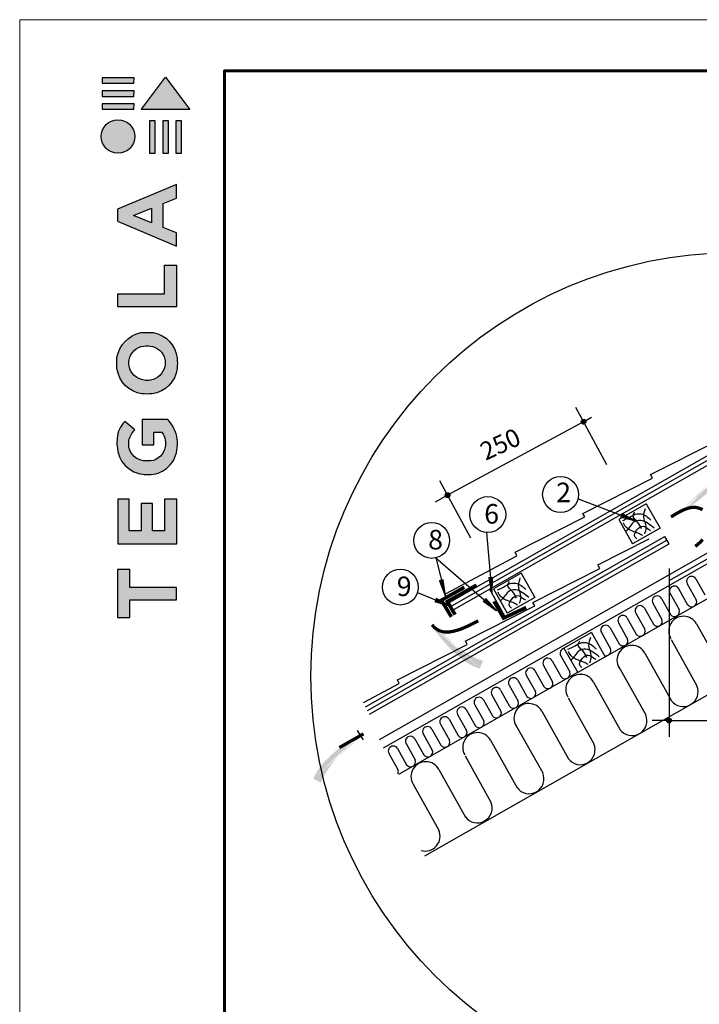
# Model space of a CAD drawing. Units: millimetres. Extents: x -3332883 to 40920555, y -16353787 to 759591.
# Drawn here: x 239969 to 249157, y 528858 to 542160 of the extents above; entities that cross this region are included whole.
import ezdxf

# ---------------------------------------------------------------- set-up
doc = ezdxf.new("R2010")
doc.units = ezdxf.units.MM
for name, color, linetype in [('Plywood', 42, 'Continuous'), ('Setka', 253, 'Continuous'), ('Shing2', 90, 'Continuous'), ('Steel', 24, 'Continuous'), ('Utepl', 2, 'Continuous'), ('Wood', 44, 'Continuous')]:
    doc.layers.add(name, color=color, linetype=linetype)
doc.layers.add('Внутренняя рамка', color=7, linetype='Continuous', lineweight=60)
doc.layers.add('Граница чертежа на печать', color=7, linetype='Continuous', lineweight=15)
doc.styles.add('STYLE1', font='times.ttf')
doc.styles.add('Тех карта', font='isocpeur.TTF', dxfattribs={"height": 265})

# ---------------------------------------------------------------- blocks, each defined once
blk = doc.blocks.new('Tegola_Logo_Main_Grey_Vert')
at = {"true_color": 0x636466}
h = blk.add_hatch(color=251, dxfattribs=at)
h.dxf.hatch_style = 1
h.paths.add_polyline_path([(-3.792, -2.488), (-3.801, -2.5), (0, -2.5), (-1.899, 0)])
h = blk.add_hatch(color=251, dxfattribs=at)
h.dxf.hatch_style = 1
h.paths.add_polyline_path([(-4.368, -0.451), (-4.367, -0.032), (-6.866, -0.032), (-6.866, -0.451)])
h = blk.add_hatch(color=251, dxfattribs=at)
h.dxf.hatch_style = 1
h.paths.add_polyline_path([(-4.368, -1.487), (-4.367, -1.068), (-6.866, -1.068), (-6.866, -1.487)])
h = blk.add_hatch(color=251, dxfattribs=at)
h.dxf.hatch_style = 1
h.paths.add_polyline_path([(-4.368, -2.498), (-4.367, -2.079), (-6.866, -2.079), (-6.866, -2.498)])
h = blk.add_hatch(color=251, dxfattribs=at)
h.dxf.hatch_style = 1
h.paths.add_polyline_path([(-6.93, -4.621, 1), (-4.308, -4.621, 1)])
h = blk.add_hatch(color=251, dxfattribs=at)
h.dxf.hatch_style = 1
h.paths.add_polyline_path([(-2.714, -3.395), (-3.162, -3.395), (-3.162, -5.92), (-2.714, -5.92)])
h = blk.add_hatch(color=251, dxfattribs=at)
h.dxf.hatch_style = 1
h.paths.add_polyline_path([(-2.114, -5.92), (-1.666, -5.92), (-1.666, -3.395), (-2.114, -3.395)])
h = blk.add_hatch(color=251, dxfattribs=at)
h.dxf.hatch_style = 1
h.paths.add_polyline_path([(-1.093, -5.92), (-0.645, -5.92), (-0.645, -3.395), (-1.093, -3.395)])
h = blk.add_hatch(color=251, dxfattribs=at)
h.dxf.hatch_style = 1
h.paths.add_polyline_path([(-5.654, -10.303), (-5.654, -11.231), (-1.052, -13.178), (-1.052, -12.136), (-2.09, -11.721), (-2.09, -9.857), (-1.047, -9.431), (-1.047, -8.375)])
h.paths.add_polyline_path([(-2.995, -10.226), (-2.995, -11.356), (-4.4, -10.78)], flags=16)
h = blk.add_hatch(color=251, dxfattribs=at)
h.dxf.hatch_style = 1
h.paths.add_polyline_path([(-1.043, -14.665), (-1.983, -14.665), (-1.983, -16.907), (-5.638, -16.907), (-5.638, -17.917), (-1.043, -17.917)])
h = blk.add_hatch(color=251, dxfattribs=at)
h.dxf.hatch_style = 1
h.paths.add_polyline_path([(-0.998, -22.737, 0.048954), (-0.998, -21.924, 0.336116), (-2.867, -19.939, 0.043085), (-3.833, -19.939, 0.307788), (-5.7, -21.891, 0.031863), (-5.7, -22.743, 0.332727), (-3.742, -24.715, 0.047195), (-2.95, -24.715, 0.339831)])
h.paths.add_polyline_path([(-3.065, -23.652, -0.083292), (-3.578, -23.652, -0.315277), (-4.757, -22.541, -0.046642), (-4.757, -22.071, -0.320494), (-3.592, -20.984, -0.079329), (-3.103, -20.984, -0.322298), (-1.962, -22.014, -0.135203), (-1.962, -22.569, -0.294804)], flags=16)
h = blk.add_hatch(color=251, dxfattribs=at)
h.dxf.hatch_style = 1
h.paths.add_polyline_path([(-0.982, -28.252, 0.140461), (-1.722, -26.709), (-3.717, -26.709), (-3.717, -28.691), (-2.821, -28.691), (-2.821, -27.709), (-2.189, -27.709, -0.124078), (-1.924, -28.347, -0.058778), (-1.924, -28.843, -0.334179), (-3.064, -29.957), (-3.626, -29.957, -0.295275), (-4.764, -28.911, -0.041787), (-4.764, -28.361, -0.136359), (-4.308, -27.52), (-5.083, -26.872, 0.175862), (-5.681, -28.175, 0.041899), (-5.693, -28.801, 0.380994), (-3.561, -31.015), (-3.042, -31.015, 0.173864), (-1.687, -30.413, 0.189655), (-0.985, -28.916, 0.045529)])
h = blk.add_hatch(color=251, dxfattribs=at)
h.dxf.hatch_style = 1
h.paths.add_polyline_path([(-1.014, -36.419), (-1.014, -32.953), (-1.986, -32.953), (-1.986, -35.406), (-2.91, -35.406), (-2.91, -33.282), (-3.816, -33.282), (-3.816, -35.402), (-4.738, -35.402), (-4.738, -32.953), (-5.643, -32.953), (-5.643, -36.419), (-5.628, -36.419)])
h = blk.add_hatch(color=251, dxfattribs=at)
h.dxf.hatch_style = 1
h.paths.add_polyline_path([(-4.697, -39.843), (-4.697, -38.443), (-5.644, -38.443), (-5.644, -42.174), (-5.626, -42.174), (-4.698, -42.174), (-4.698, -40.807), (-1.045, -40.807), (-1.045, -39.843)])
at = {"color": 251, "true_color": 0x636466}
for points in [[(-3.792, -2.488), (-1.899, 0), (0, -2.5), (-3.801, -2.5), (-3.792, -2.488)], [(-4.367, -0.032), (-6.866, -0.032), (-6.866, -0.451), (-4.368, -0.451), (-4.367, -0.032)], [(-4.367, -1.068), (-6.866, -1.068), (-6.866, -1.487), (-4.368, -1.487), (-4.367, -1.068)], [(-4.367, -2.079), (-6.866, -2.079), (-6.866, -2.498), (-4.368, -2.498), (-4.367, -2.079)], [(-3.162, -3.395), (-3.162, -5.92), (-2.714, -5.92), (-2.714, -3.395), (-3.162, -3.395)], [(-2.114, -3.395), (-2.114, -5.92), (-1.666, -5.92), (-1.666, -3.395), (-2.114, -3.395)], [(-1.093, -3.395), (-1.093, -5.92), (-0.645, -5.92), (-0.645, -3.395), (-1.093, -3.395)], [(-1.052, -13.178), (-1.052, -12.136), (-2.09, -11.721), (-2.09, -9.857), (-1.047, -9.431), (-1.047, -8.375), (-5.654, -10.303), (-5.654, -11.231), (-1.052, -13.178)], [(-2.995, -11.356), (-4.4, -10.78), (-2.995, -10.226), (-2.995, -11.356)], [(-5.638, -17.911), (-5.638, -16.907), (-1.983, -16.907), (-1.983, -14.665), (-1.043, -14.665), (-1.043, -17.917), (-5.638, -17.917)], [(-5.628, -36.419), (-1.014, -36.419), (-1.014, -32.953), (-1.986, -32.953), (-1.986, -35.406), (-2.91, -35.406), (-2.91, -33.282), (-3.816, -33.282), (-3.816, -35.402), (-4.738, -35.402), (-4.738, -32.953), (-5.643, -32.953), (-5.643, -36.419), (-5.628, -36.419)], [(-5.626, -42.174), (-4.698, -42.174), (-4.698, -40.807), (-1.045, -40.807), (-1.045, -39.843), (-4.697, -39.843), (-4.697, -38.443), (-5.644, -38.443), (-5.644, -42.174), (-5.626, -42.174)]]:
    blk.add_lwpolyline(points, dxfattribs=at)
for points in [[(-5.7, -22.743, -0.031863), (-5.7, -21.891, -0.307788), (-3.833, -19.939, -0.043085), (-2.867, -19.939, -0.336116), (-0.998, -21.924, -0.048954), (-0.998, -22.737, -0.339831), (-2.95, -24.715, -0.047195), (-3.742, -24.715, -0.332727), (-5.7, -22.743)], [(-4.757, -22.541, -0.046642), (-4.757, -22.071, -0.320494), (-3.592, -20.984, -0.079329), (-3.103, -20.984, -0.322298), (-1.962, -22.014, -0.135203), (-1.962, -22.569, -0.294804), (-3.065, -23.652, -0.083292), (-3.578, -23.652, -0.315277), (-4.757, -22.541)], [(-0.985, -28.916, 0.045529), (-0.982, -28.252, 0.140461), (-1.722, -26.709), (-3.717, -26.709), (-3.717, -28.691), (-2.821, -28.691), (-2.821, -27.709), (-2.189, -27.709, -0.124078), (-1.924, -28.347, -0.058778), (-1.924, -28.843, -0.334179), (-3.064, -29.957), (-3.626, -29.957, -0.295275), (-4.764, -28.911, -0.041787), (-4.764, -28.361, -0.136359), (-4.308, -27.52), (-5.083, -26.872, 0.175862), (-5.681, -28.175, 0.041899), (-5.693, -28.801, 0.380994), (-3.561, -31.015), (-3.042, -31.015, 0.173864), (-1.687, -30.413, 0.189655), (-0.985, -28.916)]]:
    blk.add_lwpolyline(points, format="xyb", dxfattribs=at)
blk.add_circle((-5.619, -4.621), 1.311, dxfattribs=at)

msp = doc.modelspace()

# ---------------------------------------------------------------- hatches: boundary and pattern name
h = msp.add_hatch()
h.set_pattern_fill('ANSI31', scale=13.254872, angle=-90, style=0)
h.set_pattern_definition([(315, (217131.3377, 556224.029), (1.17157627, 1.17157627), [])])
edge = h.paths.add_edge_path()
edge.add_arc((247592.528, 536729.088), 31.419, 0, 360)
h = msp.add_hatch(color=5)
h.paths.add_polyline_path([(249006.256, 535498.218), (248635.907, 535372.109), (248922.023, 535619.112)])
h.paths.add_polyline_path([(249006.256, 535498.218), (248635.907, 535372.109), (248922.023, 535619.112)], flags=16)
h.paths.add_polyline_path([(249006.256, 535498.218), (248635.907, 535372.109), (248922.023, 535619.112)], flags=0)
h.paths.add_polyline_path([(249006.256, 535498.218), (248635.907, 535372.109), (248922.023, 535619.112)], flags=0)
h.paths.add_polyline_path([(249006.256, 535498.218), (248635.907, 535372.109), (248922.023, 535619.112)], flags=0)
h.paths.add_polyline_path([(249006.256, 535498.218), (248635.907, 535372.109), (248922.023, 535619.112)], flags=0)
edge = h.paths.add_edge_path()
edge.add_line((249473.514, 536220.4), (249472.832, 536217.783))
edge.add_line((249472.832, 536217.783), (249458.337, 536175.445))
edge.add_line((249458.337, 536175.445), (249439.249, 536130.896))
edge.add_line((249439.249, 536130.896), (249414.932, 536083.837))
edge.add_line((249414.932, 536083.837), (249385.002, 536034.166))
edge.add_line((249385.002, 536034.166), (249350.096, 535982.574))
edge.add_line((249350.096, 535982.574), (249311.105, 535929.948))
edge.add_line((249311.105, 535929.948), (249268.919, 535877.172))
edge.add_line((249268.919, 535877.172), (249224.428, 535825.135))
edge.add_line((249224.428, 535825.135), (249178.524, 535774.723))
edge.add_line((249178.524, 535774.723), (249132.097, 535726.822))
edge.add_line((249132.097, 535726.822), (249086.037, 535682.32))
edge.add_line((249086.037, 535682.32), (249041.153, 535641.925))
edge.add_line((249041.153, 535641.925), (248997.927, 535605.633))
edge.add_line((248997.927, 535605.633), (248956.758, 535573.263))
edge.add_line((248956.758, 535573.263), (248954.917, 535571.901))
edge.add_line((249577.228, 536171.502), (249571.005, 536152.39))
edge.add_line((249571.005, 536152.39), (249555.283, 536113.686))
edge.add_line((249555.283, 536113.686), (249535.389, 536073.6))
edge.add_line((249535.389, 536073.6), (249510.653, 536031.922))
edge.add_line((249510.653, 536031.922), (249480.404, 535988.436))
edge.add_line((249480.404, 535988.436), (249444.251, 535943.095))
edge.add_line((249444.251, 535943.095), (249402.914, 535896.497))
edge.add_line((249402.914, 535896.497), (249357.391, 535849.406))
edge.add_line((249357.391, 535849.406), (249308.681, 535802.585))
edge.add_line((249308.681, 535802.585), (249257.782, 535756.796))
edge.add_line((249257.782, 535756.796), (249205.694, 535712.802))
edge.add_line((249205.694, 535712.802), (249153.415, 535671.367))
edge.add_line((249153.415, 535671.367), (249101.944, 535633.254))
edge.add_line((249101.944, 535633.254), (249052.174, 535599.058))
edge.add_line((249052.174, 535599.058), (249004.584, 535568.715))
edge.add_line((249004.584, 535568.715), (248971.015, 535548.798))
edge.add_line((249473.514, 536220.4), (249577.228, 536171.502))
h = msp.add_hatch()
h.set_pattern_fill('ANSI31', scale=13.254872, angle=-90, style=0)
h.set_pattern_definition([(315, (215292.922, 555230.9482), (1.17157627, 1.17157627), [])])
edge = h.paths.add_edge_path()
edge.add_arc((245754.112, 535736.007), 31.419, 0, 360)
h = msp.add_hatch()
h.set_pattern_fill('ANSI31', scale=8.070851, angle=-296.7974552, style=0)
h.set_pattern_definition([(171.150652, (255349.7978, 516948.6815), (-0.15519937, -0.99684723), [])])
h.paths.add_polyline_path([(248092.494, 535442.562), (248110.581, 535488.335), (248309.91, 535385.73)])
h = msp.add_hatch()
h.set_pattern_fill('ANSI31', scale=8.070851, angle=-276.297695, style=0)
h.set_pattern_definition([(81.704236, (261896.1821, 522243.404), (0.998300196, -0.14556087), [])])
h.paths.add_polyline_path([(246363.548, 534630.065), (246314.478, 534626.275), (246353.762, 534405.557)])
h = msp.add_hatch()
h.set_pattern_fill('ANSI31', scale=8.070851, angle=-265.4921735, style=0)
h.set_pattern_definition([(92.5097575, (263272.7584, 525341.8748), (1.00788869, 0.04417734), [])])
h.paths.add_polyline_path([(245693.329, 534596.915), (245645.84, 534583.992), (245725.807, 534374.552)])
h = msp.add_hatch()
h.set_pattern_fill('ANSI31', scale=8.070851, angle=-476.9220875, style=0)
h.set_pattern_definition([(169.60432, (252336.2303, 515615.9661), (-0.18204308, -0.99229611), [])])
h.paths.add_polyline_path([(245580.632, 534298.953), (245599.948, 534344.22), (245796.435, 534236.273)])
h = msp.add_hatch()
h.set_pattern_fill('ANSI31', scale=8.070851, angle=-232.3924342, style=0)
h.set_pattern_definition([(125.609497, (266050.7514, 536187.7575), (0.82020456, 0.587414446), [])])
h.paths.add_polyline_path([(246269.931, 534340.807), (246237.205, 534304.047), (246418.57, 534172.265)])
h = msp.add_hatch(color=5)
h.paths.add_polyline_path([(245491.953, 533933.293), (245349.235, 534297.565), (245608.917, 534022.904)])
h.paths.add_polyline_path([(245491.953, 533933.293), (245349.235, 534297.565), (245608.917, 534022.904)], flags=16)
h.paths.add_polyline_path([(245491.953, 533933.293), (245349.235, 534297.565), (245608.917, 534022.904)], flags=0)
h.paths.add_polyline_path([(245491.953, 533933.293), (245349.235, 534297.565), (245608.917, 534022.904)], flags=0)
h.paths.add_polyline_path([(245491.953, 533933.293), (245349.235, 534297.565), (245608.917, 534022.904)], flags=0)
h.paths.add_polyline_path([(245491.953, 533933.293), (245349.235, 534297.565), (245608.917, 534022.904)], flags=0)
edge = h.paths.add_edge_path()
edge.add_line((246234.514, 533499.149), (246231.868, 533499.712))
edge.add_line((246231.868, 533499.712), (246188.919, 533512.279))
edge.add_line((246188.919, 533512.279), (246143.552, 533529.334))
edge.add_line((246143.552, 533529.334), (246095.442, 533551.5))
edge.add_line((246095.442, 533551.5), (246044.47, 533579.154))
edge.add_line((246044.47, 533579.154), (245991.353, 533611.693))
edge.add_line((245991.353, 533611.693), (245937.018, 533648.266))
edge.add_line((245937.018, 533648.266), (245882.39, 533688.024))
edge.add_line((245882.39, 533688.024), (245828.396, 533730.118))
edge.add_line((245828.396, 533730.118), (245775.961, 533773.697))
edge.add_line((245775.961, 533773.697), (245726.011, 533817.912))
edge.add_line((245726.011, 533817.912), (245679.472, 533861.914))
edge.add_line((245679.472, 533861.914), (245637.09, 533904.926))
edge.add_line((245637.09, 533904.926), (245598.881, 533946.467))
edge.add_line((245598.881, 533946.467), (245564.684, 533986.132))
edge.add_line((245564.684, 533986.132), (245563.241, 533987.909))
edge.add_line((246190.353, 533393.331), (246170.979, 533398.684))
edge.add_line((246170.979, 533398.684), (246131.603, 533412.642))
edge.add_line((246131.603, 533412.642), (246090.66, 533430.704))
edge.add_line((246090.66, 533430.704), (246047.906, 533453.531))
edge.add_line((246047.906, 533453.531), (246003.098, 533481.783))
edge.add_line((246003.098, 533481.783), (245956.169, 533515.85))
edge.add_line((245956.169, 533515.85), (245907.751, 533555.039))
edge.add_line((245907.751, 533555.039), (245858.651, 533598.388))
edge.add_line((245858.651, 533598.388), (245809.676, 533644.932))
edge.add_line((245809.676, 533644.932), (245761.633, 533693.709))
edge.add_line((245761.633, 533693.709), (245715.331, 533743.756))
edge.add_line((245715.331, 533743.756), (245671.576, 533794.109))
edge.add_line((245671.576, 533794.109), (245631.175, 533843.805))
edge.add_line((245631.175, 533843.805), (245594.765, 533891.979))
edge.add_line((245594.765, 533891.979), (245562.302, 533938.149))
edge.add_line((245562.302, 533938.149), (245540.888, 533970.784))
edge.add_line((246234.514, 533499.149), (246190.353, 533393.331))
h = msp.add_hatch(color=5)
h.paths.add_polyline_path([(244535.097, 532555.44), (244909.804, 532667.941), (244614.859, 532431.55)])
h.paths.add_polyline_path([(244535.097, 532555.44), (244909.804, 532667.941), (244614.859, 532431.55)], flags=16)
h.paths.add_polyline_path([(244535.097, 532555.44), (244909.804, 532667.941), (244614.859, 532431.55)], flags=0)
h.paths.add_polyline_path([(244535.097, 532555.44), (244909.804, 532667.941), (244614.859, 532431.55)], flags=0)
h.paths.add_polyline_path([(244535.097, 532555.44), (244909.804, 532667.941), (244614.859, 532431.55)], flags=0)
h.paths.add_polyline_path([(244535.097, 532555.44), (244909.804, 532667.941), (244614.859, 532431.55)], flags=0)
edge = h.paths.add_edge_path()
edge.add_line((244041.778, 531850.802), (244042.555, 531853.393))
edge.add_line((244042.555, 531853.393), (244058.587, 531895.173))
edge.add_line((244058.587, 531895.173), (244079.289, 531938.996))
edge.add_line((244079.289, 531938.996), (244105.308, 531985.136))
edge.add_line((244105.308, 531985.136), (244137.032, 532033.68))
edge.add_line((244137.032, 532033.68), (244173.798, 532083.962))
edge.add_line((244173.798, 532083.962), (244214.686, 532135.13))
edge.add_line((244214.686, 532135.13), (244258.771, 532186.33))
edge.add_line((244258.771, 532186.33), (244305.132, 532236.708))
edge.add_line((244305.132, 532236.708), (244352.847, 532285.41))
edge.add_line((244352.847, 532285.41), (244400.992, 532331.583))
edge.add_line((244400.992, 532331.583), (244448.646, 532374.374))
edge.add_line((244448.646, 532374.374), (244494.975, 532413.103))
edge.add_line((244494.975, 532413.103), (244539.498, 532447.793))
edge.add_line((244539.498, 532447.793), (244581.821, 532478.637))
edge.add_line((244581.821, 532478.637), (244583.711, 532479.931))
edge.add_line((243939.919, 531903.455), (243946.836, 531922.327))
edge.add_line((243946.836, 531922.327), (243963.961, 531960.432))
edge.add_line((243963.961, 531960.432), (243985.306, 531999.764))
edge.add_line((243985.306, 531999.764), (244011.547, 532040.511))
edge.add_line((244011.547, 532040.511), (244043.363, 532082.863))
edge.add_line((244043.363, 532082.863), (244081.148, 532126.854))
edge.add_line((244081.148, 532126.854), (244124.159, 532171.911))
edge.add_line((244124.159, 532171.911), (244171.372, 532217.308))
edge.add_line((244171.372, 532217.308), (244221.759, 532262.32))
edge.add_line((244221.759, 532262.32), (244274.296, 532306.219))
edge.add_line((244274.296, 532306.219), (244327.956, 532348.281))
edge.add_line((244327.956, 532348.281), (244381.713, 532387.78))
edge.add_line((244381.713, 532387.78), (244434.542, 532423.989))
edge.add_line((244434.542, 532423.989), (244485.527, 532456.344))
edge.add_line((244485.527, 532456.344), (244534.194, 532484.929))
edge.add_line((244534.194, 532484.929), (244568.468, 532503.607))
edge.add_line((244041.778, 531850.802), (243939.919, 531903.455))
h = msp.add_hatch()
h.set_pattern_fill('ANSI31', scale=13.254872, angle=-90, style=0)
h.set_pattern_definition([(225, (279208.1908, 552186.1526), (-1.17157627, 1.17157627), [])])
edge = h.paths.add_edge_path()
edge.add_arc((248747, 532691.211), 31.419, 0, 360)

# ---------------------------------------------------------------- linework, layer by layer
at = {"color": 7, "ltscale": 10}
for p, q in [((247906.621, 536147.12), (247488.524, 536921.111)), ((247592.274, 536729.046), (245753.859, 535735.966)), ((247592.274, 536729.046), (247701.191, 536792.18)), ((246068.205, 535154.039), (245650.109, 535928.03)), ((245753.859, 535735.966), (245587.739, 535643.455)), ((248747.023, 534747.385), (248747.023, 532472.875)), ((248747.023, 532690.939), (248518.485, 532690.939)), ((248747.023, 532691.17), (250091.445, 532691.17))]:
    msp.add_line(p, q, dxfattribs=at)
at = {"color": 7}
for p, q in [((247516.991, 535688.071), (248309.967, 535384.795)), ((246281.252, 535232.376), (246353.285, 534411.385)), ((245595.652, 534889.719), (245727.019, 534375.483)), ((245595.652, 534889.719), (246413.656, 534178.898)), ((245346.934, 534423.332), (245796.435, 534236.273)), ((244614.859, 532431.55), (244535.097, 532555.44)), ((244581.821, 532478.637), (244568.468, 532503.607))]:
    msp.add_line(p, q, dxfattribs=at)
at = {"color": 5, "const_width": 44.023}
for points in [[(249199.741, 535538.439), (249178.417, 535550.33), (249155.147, 535559.889), (249130.034, 535567.002), (249102.984, 535571.399), (249073.107, 535572.183), (249039.317, 535568.305), (249000.526, 535558.712), (248955.647, 535542.352), (248903.593, 535518.174), (248843.277, 535485.127), (248773.612, 535442.159)], [(249101.717, 535044.919), (249136.727, 535072.054), (249173.366, 535105.425), (249202.82, 535137.607)], [(246168.384, 534039.283), (246086.351, 533996.872), (246032.35, 533970.4), (245983.979, 533948.48), (245939.695, 533930.509), (245897.957, 533915.884), (245857.225, 533904.003), (245816.269, 533894.555), (245775.112, 533888.386), (245734.09, 533886.634), (245693.536, 533890.438), (245653.787, 533900.936), (245615.176, 533919.264), (245578.04, 533946.561), (245542.714, 533983.965)], [(244290.683, 532326.537), (244616.887, 532511.937)]]:
    msp.add_lwpolyline(points, dxfattribs=at)
at = {"color": 252, "lineweight": 30, "const_width": 48.51}
msp.add_lwpolyline([(246144.617, 534520.636), (245750.766, 534298.291), (245855.131, 534122.55)], dxfattribs=at)
msp.add_circle((249627.262, 533290.879), 5720.882)
at = {"color": 7}
for centre, radius in [((247592.528, 536729.088), 31.419), ((247281.338, 535745.794), 242.62), ((245754.112, 535736.007), 31.419), ((246296.86, 535474.493), 242.62), ((245538.986, 535125.628), 242.62), ((245115.157, 534495.05), 242.62), ((248747, 532691.211), 31.419)]:
    msp.add_circle(centre, radius, dxfattribs=at)
at = {"layer": 'Plywood'}
for p, q in [((245782.463, 534291.351), (249419.342, 536358.392)), ((245809.755, 534243.009), (249419.342, 536294.539)), ((245838.906, 534191.372), (249419.342, 536226.334)), ((244642.767, 532878.492), (248690.509, 535179.049)), ((248747.239, 535079.235), (248690.509, 535179.049)), ((244670.608, 532829.506), (248718.35, 535130.063)), ((244699.497, 532778.677), (248747.239, 535079.235))]:
    msp.add_line(p, q, dxfattribs=at)
at = {"layer": 'Setka', "color": 252}
msp.add_line((246545.993, 534072.322), (246325.706, 534459.908), dxfattribs=at)
at = {"layer": 'Shing2'}
for p, q in [((248496.912, 536013.879), (249419.342, 536480.855)), ((247582.271, 535490.626), (248522.676, 535966.701)), ((248522.676, 535966.701), (248496.912, 536013.879)), ((246667.63, 534967.372), (247608.035, 535443.447)), ((247608.035, 535443.447), (247582.271, 535490.626)), ((247785.888, 534793.398), (248480.845, 535145.216)), ((245725.143, 534404.413), (246689.101, 534915.905)), ((246689.101, 534915.905), (246667.63, 534967.372)), ((246907.644, 534288.57), (247811.653, 534746.22)), ((247811.653, 534746.22), (247785.888, 534793.398)), ((245993.004, 533765.317), (246933.409, 534241.392)), ((246933.409, 534241.392), (246907.644, 534288.57)), ((245078.363, 533242.063), (246018.768, 533718.138)), ((246018.768, 533718.138), (245997.298, 533769.606)), ((244618.713, 532935.305), (245099.834, 533190.596)), ((245099.834, 533190.596), (245078.363, 533242.063))]:
    msp.add_line(p, q, dxfattribs=at)
at = {"layer": 'Steel', "const_width": 48.51}
for points in [[(245980.007, 534491.482), (245670.222, 534316.596), (245804.911, 534092.382)], [(246815.988, 534218.369), (246510.54, 534075.707), (246380.111, 534302.425)]]:
    msp.add_lwpolyline(points, dxfattribs=at)
at = {"layer": 'Utepl', "linetype": 'Continuous'}
for p, q in [((249110.07, 534605.091), (249231.665, 534387.714)), ((248877.446, 534473.927), (248999.041, 534256.55)), ((248993.662, 534538.93), (249115.257, 534321.552)), ((247884.591, 533553.194), (249419.234, 534425.418)), ((248645.277, 534341.973), (248766.873, 534124.596)), ((248761.038, 534407.766), (248883.089, 534189.598)), ((248413.532, 534209.212), (248535.128, 533991.833)), ((248528.402, 534276.596), (248650.899, 534057.632)), ((248181.756, 534076.506), (248303.352, 533859.127)), ((248296.657, 534143.835), (248419.123, 533924.926)), ((247949.566, 533944.54), (248071.162, 533727.161)), ((248064.467, 534011.868), (248186.933, 533792.96)), ((249119.944, 533996.975), (249419.234, 533462.074)), ((247832.691, 533879.163), (247954.743, 533660.993)), ((248775.065, 533785.347), (249123.811, 533162.057)), ((247282.676, 533565.507), (247404.237, 533348.11)), ((248419.973, 533603.553), (248780.499, 532959.21)), ((247048.991, 533436.122), (247172.075, 533216.159)), ((247166.856, 533499.68), (247288.466, 533282.311)), ((248051.738, 533448.499), (248431.553, 532769.681)), ((247512.005, 533341.433), (245089.668, 531964.683)), ((246816.83, 533304.172), (246939.914, 533084.209)), ((246934.694, 533367.729), (247056.304, 533150.36)), ((246586.025, 533169.773), (246707.8, 532952.149)), ((246702.526, 533235.775), (246824.143, 533018.41)), ((247727.716, 533211.178), (248088.242, 532566.834)), ((245444.049, 530865.836), (249419.234, 533125.156)), ((246353.978, 533037.676), (246475.606, 532820.317)), ((246470.386, 533103.837), (246591.981, 532886.46)), ((246121.832, 532905.734), (246243.427, 532688.356)), ((246238.24, 532971.895), (246359.835, 532754.518)), ((247382.836, 532999.55), (247731.582, 532376.26)), ((245889.207, 532774.57), (246011.258, 532556.402)), ((246005.615, 532840.732), (246127.21, 532623.354)), ((247027.745, 532817.756), (247388.271, 532173.413)), ((245656.572, 532643.4), (245779.069, 532424.436)), ((245773.447, 532708.777), (245895.042, 532491.4)), ((246659.509, 532662.702), (247039.325, 531983.884)), ((245424.413, 532511.378), (245546.879, 532292.469)), ((245541.702, 532576.016), (245663.298, 532358.637)), ((245192.223, 532379.411), (245314.689, 532160.503)), ((245309.512, 532444.049), (245431.108, 532226.67)), ((246335.487, 532425.381), (246696.013, 531781.037)), ((244960.033, 532247.445), (245082.499, 532028.537)), ((245077.322, 532312.083), (245198.918, 532094.704)), ((245990.608, 532213.753), (246339.354, 531590.463)), ((245635.516, 532031.959), (245996.042, 531387.616)), ((245286.257, 531833.456), (245635.003, 531210.165))]:
    msp.add_line(p, q, dxfattribs=at)
for centre, radius, start, end in [((249051.439, 534572.787), 66.954, 28.8536619, 210.3703153), ((248819.268, 534440.824), 66.96, 28.8591466, 209.5839124), ((248587.083, 534308.862), 66.96, 28.8591466, 209.5839124), ((248354.888, 534176.893), 66.96, 28.8591466, 209.5839124), ((249053.888, 534294.783), 66.954, 215.6571819, 23.5667954), ((248123.112, 534044.187), 66.96, 28.8591466, 209.5839124), ((248944.001, 533900.034), 200.882, 28.8536619, 210.3703153), ((248821.719, 534162.829), 66.954, 215.6571819, 23.5667954), ((247890.922, 533912.221), 66.96, 28.8591466, 209.5839124), ((248589.53, 534030.862), 66.954, 215.6571819, 23.5667954), ((248357.753, 533898.157), 66.954, 215.6571819, 23.5667954), ((248244.03, 533506.613), 200.882, 28.8536619, 210.3703153), ((248125.563, 533766.19), 66.954, 215.6571819, 23.5667954), ((247340.442, 533599.358), 66.954, 100.698286, 210.3703153), ((247893.374, 533634.224), 66.954, 254.2033602, 23.5667954), ((247108.214, 533467.37), 66.954, 28.8536619, 210.3703153), ((246643.884, 533203.465), 66.954, 28.8536619, 210.3703153), ((246876.053, 533335.419), 66.954, 28.8536619, 210.3703153), ((247342.867, 533321.34), 66.954, 215.6571819, 23.5667954), ((247551.772, 533114.237), 200.882, 28.8536619, 210.3703153), ((246411.744, 533071.527), 66.954, 28.8536619, 210.3703153), ((247110.706, 533189.39), 66.954, 215.6571819, 23.5667954), ((248939.684, 533081.741), 200.882, 215.6571819, 23.5667954), ((246179.609, 532939.591), 66.954, 28.8536619, 210.3703153), ((246878.544, 533057.44), 66.954, 215.6571819, 23.5667954), ((245947.438, 532807.628), 66.96, 28.8591466, 209.5839124), ((246646.383, 532925.489), 66.954, 215.6571819, 23.5667954), ((246851.801, 532720.816), 200.882, 28.8536619, 210.3703153), ((245715.253, 532675.666), 66.96, 28.8591466, 209.5839124), ((246414.236, 532793.547), 66.954, 215.6571819, 23.5667954), ((248247.426, 532689.365), 200.882, 215.6571819, 23.5667954), ((245483.057, 532543.697), 66.96, 28.8591466, 209.5839124), ((246182.057, 532661.587), 66.954, 215.6571819, 23.5667954), ((245250.868, 532411.73), 66.96, 28.8591466, 209.5839124), ((245949.889, 532529.633), 66.954, 215.6571819, 23.5667954), ((246159.544, 532328.44), 200.882, 28.8536619, 210.3703153), ((245018.678, 532279.764), 66.96, 28.8591466, 209.5839124), ((245717.699, 532397.667), 66.954, 215.6571819, 23.5667954), ((247547.455, 532295.944), 200.882, 215.6571819, 23.5667954), ((245485.509, 532265.7), 66.954, 215.6571819, 23.5667954), ((245253.319, 532133.734), 66.954, 215.6571819, 23.5667954), ((245459.573, 531935.019), 200.882, 28.8536619, 210.3703153), ((245021.13, 532001.767), 66.954, 337.6577537, 23.5667954), ((246855.198, 531903.568), 200.882, 215.6571819, 23.5667954), ((246155.227, 531510.146), 200.882, 215.6571819, 23.5667954), ((245450.876, 531129.849), 200.882, 253.8267123, 23.5667954)]:
    msp.add_arc(centre, radius, start, end, dxfattribs=at)
at = {"layer": 'Wood', "linetype": 'Continuous'}
for p, q in [((248440.081, 535619.668), (248067.495, 535407.906)), ((248440.081, 535619.668), (248626.272, 535292.071)), ((248067.495, 535407.906), (248253.686, 535080.309)), ((248626.272, 535292.071), (248253.686, 535080.309)), ((244885.473, 532323.957), (249419.234, 534900.747)), ((246747.44, 534682.651), (246374.854, 534470.89)), ((246747.44, 534682.651), (246933.632, 534355.054)), ((246374.854, 534470.89), (246561.045, 534143.292)), ((246933.632, 534355.054), (246561.045, 534143.292)), ((247698.813, 533880.052), (247326.227, 533668.291)), ((247698.813, 533880.052), (247885.005, 533552.455)), ((247326.227, 533668.291), (247512.418, 533340.693)), ((247885.005, 533552.455), (247512.418, 533340.693))]:
    msp.add_line(p, q, dxfattribs=at)
at = {"layer": 'Wood', "color": 1, "linetype": 'Continuous'}
for p, q in [((244833.375, 532434.671), (249277.916, 534960.752)), ((248747.023, 534582.56), (249299.384, 534896.498))]:
    msp.add_line(p, q, dxfattribs=at)
at = {"layer": 'Wood', "linetype": 'Continuous'}
for points in [[(248419.215, 535212.345), (248439.72, 535294.306), (248420.497, 535378.827), (248406.4, 535450.543), (248429.468, 535558.115)], [(248118.05, 535394.195), (248183.409, 535422.369), (248330.788, 535486.4), (248473.041, 535427.491), (248501.235, 535399.317)], [(248544.807, 535291.744), (248458.943, 535355.776), (248364.108, 535395.475), (248264.147, 535366.021), (248216.73, 535307.112), (248160.59, 535244.108)], [(248376.924, 535280.219), (248323.099, 535371.143), (248260.303, 535458.226), (248283.37, 535505.61)], [(248393.584, 535189.294), (248330.788, 535221.31), (248253.895, 535249.483), (248141.118, 535337.847), (248129.584, 535363.46)], [(248311.565, 535148.314), (248285.934, 535171.365), (248314.128, 535268.693), (248397.429, 535316.076), (248467.914, 535278.938), (248497.39, 535259.728)], [(246726.574, 534275.328), (246747.079, 534357.289), (246727.856, 534441.81), (246713.759, 534513.526), (246736.827, 534621.099)], [(246425.409, 534457.178), (246490.768, 534485.352), (246638.147, 534549.383), (246780.4, 534490.474), (246808.594, 534462.3)], [(246684.283, 534343.202), (246630.458, 534434.126), (246567.662, 534521.209), (246590.73, 534568.593)], [(246700.943, 534252.277), (246638.147, 534284.293), (246561.254, 534312.466), (246448.477, 534400.83), (246436.943, 534426.443)], [(246852.167, 534354.727), (246766.302, 534418.759), (246671.467, 534458.458), (246571.506, 534429.004), (246524.089, 534370.095), (246467.95, 534307.091)], [(246618.924, 534211.297), (246593.293, 534234.348), (246621.487, 534331.676), (246704.788, 534379.059), (246775.273, 534341.921), (246804.749, 534322.712)], [(247677.947, 533472.729), (247698.452, 533554.69), (247679.229, 533639.211), (247665.132, 533710.927), (247688.2, 533818.5)], [(247376.782, 533654.579), (247442.141, 533682.753), (247589.52, 533746.784), (247731.773, 533687.875), (247759.967, 533659.702)], [(247635.656, 533540.603), (247581.831, 533631.528), (247519.035, 533718.611), (247542.103, 533765.994)], [(247652.316, 533449.678), (247589.52, 533481.694), (247512.627, 533509.868), (247399.85, 533598.231), (247388.316, 533623.844)], [(247803.539, 533552.129), (247717.675, 533616.16), (247622.84, 533655.86), (247522.879, 533626.405), (247475.462, 533567.496), (247419.323, 533504.492)], [(247570.297, 533408.698), (247544.666, 533431.749), (247572.86, 533529.077), (247656.161, 533576.461), (247726.646, 533539.322), (247756.122, 533520.113)]]:
    msp.add_spline(points, degree=3, dxfattribs=at)
at = {"layer": 'Внутренняя рамка'}
msp.add_lwpolyline([(242737.047, 501746.261), (242737.047, 541467.851), (268341.557, 541467.851), (268341.557, 501746.261), (242737.047, 501746.261)], dxfattribs=at)
at = {"layer": 'Граница чертежа на печать'}
msp.add_lwpolyline([(239968.992, 501054.247), (239968.992, 542159.865), (269033.57, 542159.865), (269033.57, 501054.247), (239968.992, 501054.247)], dxfattribs=at)

# ---------------------------------------------------------------- block references
at = {"xscale": 173.0034402238284, "yscale": 173.0034402238284, "zscale": 173.0034402238284}
msp.add_blockref('Tegola_Logo_Main_Grey_Vert', (242269.938, 541381.349), dxfattribs=at)

# ---------------------------------------------------------------- texts
at = {"lineweight": 25, "insert": (246465.741, 536425.671), "char_height": 242.6874, "attachment_point": 5, "rotation": 24.8969662, "style": 'Тех карта'}
msp.add_mtext('\\A1;250', dxfattribs=at)
at = {"color": 7, "char_height": 264.13695, "width": 167.17759, "attachment_point": 1, "style": 'STYLE1'}
for s, insert in [('{\\fISOCPEUR|b0|i0|c204|p34;2}', (247221.573, 535905.694)), ('{\\fISOCPEUR|b0|i0|c204|p34;6}', (246248.876, 535616.372)), ('{\\fISOCPEUR|b0|i0|c204|p34;8}', (245491.001, 535267.507)), ('{\\fISOCPEUR|b0|i0|c204|p34;9}', (245067.172, 534636.929))]:
    msp.add_mtext(s, dxfattribs=dict(at, insert=insert))

doc.saveas('drawing.dxf')
